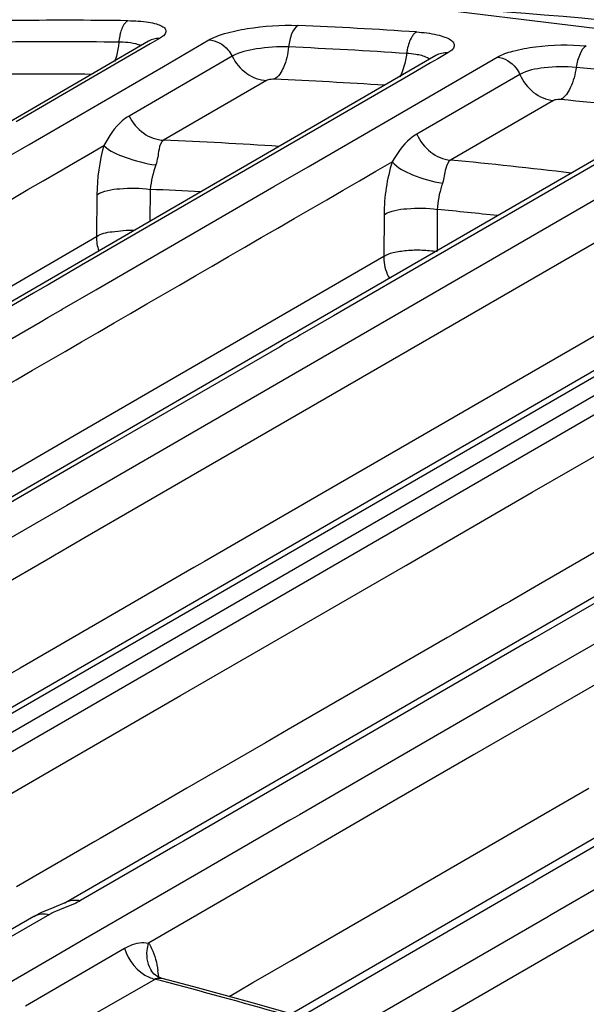
# Model space of a CAD drawing. Units: millimetres. Extents: x -2695 to 662, y -1857 to -162.
# Drawn here: x -1579 to -1558, y -301 to -264 of the extents above; entities that cross this region are included whole.
import ezdxf

# ---------------------------------------------------------------- set-up
doc = ezdxf.new("R2010")
doc.units = ezdxf.units.MM
doc.header["$LTSCALE"] = 30.734
doc.layers.get('0').update_dxf_attribs({"linetype": 'CONTINUOUS'})

msp = doc.modelspace()

# ---------------------------------------------------------------- linework, layer by layer
at = {"color": 7, "linetype": 'Continuous'}
for p, q in [((-1537.566, -266.763), (-1564.87, -263.441)), ((-1574.165, -264.833), (-1591.458, -274.887)), ((-1573.759, -264.73), (-1574.107, -264.932)), ((-1573.611, -265.786), (-1571.894, -264.789)), ((-1574.403, -265.104), (-1575.274, -265.611)), ((-1574.107, -264.932), (-1574.403, -265.104)), ((-1563.337, -265.378), (-1580.344, -275.234)), ((-1575.274, -265.611), (-1579.161, -267.87)), ((-1571.018, -265.398), (-1574.901, -267.654)), ((-1563.268, -265.499), (-1563.537, -265.655)), ((-1562.887, -265.278), (-1563.268, -265.499)), ((-1562.731, -266.426), (-1561.021, -265.436)), ((-1578.666, -268.722), (-1573.611, -265.786)), ((-1563.537, -265.655), (-1564.366, -266.135)), ((-1569.716, -266.312), (-1573.599, -268.567)), ((-1564.366, -266.135), (-1568.691, -268.641)), ((-1560.169, -266.089), (-1564.051, -268.337)), ((-1552.525, -266.503), (-1569.144, -276.116)), ((-1568.154, -269.567), (-1562.731, -266.426)), ((-1558.905, -267.068), (-1562.786, -269.315)), ((-1553.466, -267.239), (-1557.898, -269.803)), ((-1578.997, -268.915), (-1578.666, -268.722)), ((-1568.691, -268.641), (-1576.697, -273.28)), ((-1589.718, -296.881), (-1542.124, -269.371)), ((-1555.02, -269.473), (-1573.256, -280.018)), ((-1569.443, -270.314), (-1568.154, -269.567)), ((-1557.898, -269.803), (-1563.337, -272.949)), ((-1576.161, -274.205), (-1569.443, -270.314)), ((-1574.106, -270.42), (-1574.114, -271.623)), ((-1576.116, -270.618), (-1576.126, -272.201)), ((-1554.123, -270.568), (-1572.556, -281.229)), ((-1546.532, -270.98), (-1588.157, -295.04)), ((-1587.614, -294.952), (-1545.99, -270.892)), ((-1563.282, -271.174), (-1563.292, -272.747)), ((-1565.29, -271.372), (-1565.3, -272.945)), ((-1576.126, -272.201), (-1589.822, -280.154)), ((-1585.745, -295.304), (-1545.82, -272.226)), ((-1559.703, -281.831), (-1543.27, -272.332)), ((-1565.3, -272.945), (-1576.254, -279.288)), ((-1563.337, -272.949), (-1567.193, -275.179)), ((-1576.697, -273.28), (-1577.959, -274.012)), ((-1577.322, -297.298), (-1535.8, -273.284)), ((-1578.007, -274.04), (-1578.504, -274.327)), ((-1577.959, -274.012), (-1578.007, -274.04)), ((-1578.504, -274.327), (-1589.588, -280.751)), ((-1577.423, -274.936), (-1576.161, -274.205)), ((-1554.487, -274.28), (-1567.591, -281.856)), ((-1578.256, -275.419), (-1577.968, -275.252)), ((-1577.968, -275.252), (-1577.472, -274.965)), ((-1577.472, -274.965), (-1577.423, -274.936)), ((-1567.193, -275.179), (-1568.47, -275.918)), ((-1585.43, -279.574), (-1578.256, -275.419)), ((-1568.521, -275.947), (-1569.014, -276.232)), ((-1568.47, -275.918), (-1568.521, -275.947)), ((-1569.144, -276.116), (-1587.187, -286.553)), ((-1569.233, -276.359), (-1575.763, -280.136)), ((-1569.014, -276.232), (-1569.233, -276.359)), ((-1576.254, -279.288), (-1576.975, -279.706)), ((-1576.975, -279.706), (-1585.681, -284.748)), ((-1573.256, -280.018), (-1577.254, -282.33)), ((-1575.763, -280.136), (-1576.484, -280.553)), ((-1576.484, -280.553), (-1581.443, -283.421)), ((-1572.556, -281.229), (-1576.553, -283.54)), ((-1567.591, -281.856), (-1572.058, -284.439)), ((-1564.472, -284.587), (-1559.703, -281.831)), ((-1577.254, -282.33), (-1580.442, -284.173)), ((-1552.286, -283.081), (-1559.603, -287.313)), ((-1555.613, -283.094), (-1559.466, -285.321)), ((-1576.553, -283.54), (-1577.593, -284.142)), ((-1577.637, -284.167), (-1577.867, -284.3)), ((-1577.593, -284.142), (-1577.637, -284.167)), ((-1577.867, -284.3), (-1579.922, -285.489)), ((-1572.236, -284.542), (-1572.458, -284.67)), ((-1572.058, -284.439), (-1572.236, -284.542)), ((-1572.458, -284.67), (-1579.007, -288.457)), ((-1567.969, -286.609), (-1564.472, -284.587)), ((-1559.466, -285.321), (-1560.432, -285.879)), ((-1560.563, -285.955), (-1560.748, -286.062)), ((-1560.432, -285.879), (-1560.563, -285.955)), ((-1560.748, -286.062), (-1562.698, -287.189)), ((-1572.962, -289.495), (-1567.969, -286.609)), ((-1555.552, -286.504), (-1558.938, -288.463)), ((-1559.919, -287.496), (-1572.857, -294.979)), ((-1562.898, -287.305), (-1568.902, -290.776)), ((-1562.698, -287.189), (-1562.898, -287.305)), ((-1559.734, -287.389), (-1559.919, -287.496)), ((-1559.603, -287.313), (-1559.734, -287.389)), ((-1554.884, -287.66), (-1561.895, -291.716)), ((-1579.007, -288.457), (-1580.852, -289.523)), ((-1558.938, -288.463), (-1562.796, -290.695)), ((-1577.765, -292.271), (-1572.962, -289.495)), ((-1568.902, -290.776), (-1569.764, -291.274)), ((-1562.796, -290.695), (-1568.479, -293.983)), ((-1569.764, -291.274), (-1570.917, -291.94)), ((-1570.917, -291.94), (-1572.725, -292.985)), ((-1561.895, -291.716), (-1564.809, -293.402)), ((-1581.23, -294.274), (-1577.765, -292.271)), ((-1572.725, -292.985), (-1573.688, -293.542)), ((-1559.26, -293.96), (-1557.575, -292.985)), ((-1554.666, -293.306), (-1571.496, -303.057)), ((-1564.809, -293.402), (-1567.811, -295.138)), ((-1574, -293.722), (-1575.99, -294.873)), ((-1573.801, -293.607), (-1574, -293.722)), ((-1573.688, -293.542), (-1573.801, -293.607)), ((-1568.837, -294.19), (-1572.192, -296.13)), ((-1568.656, -294.085), (-1568.837, -294.19)), ((-1568.479, -293.983), (-1568.656, -294.085)), ((-1564.106, -296.764), (-1559.26, -293.96)), ((-1559.525, -296.425), (-1555.976, -294.368)), ((-1575.99, -294.873), (-1576.191, -294.989)), ((-1576.191, -294.989), (-1578.039, -296.057)), ((-1573.169, -295.159), (-1576.729, -297.218)), ((-1572.97, -295.044), (-1573.169, -295.159)), ((-1572.857, -294.979), (-1572.97, -295.044)), ((-1567.987, -295.241), (-1568.169, -295.345)), ((-1567.811, -295.138), (-1567.987, -295.241)), ((-1568.169, -295.345), (-1574.17, -298.817)), ((-1578.039, -296.057), (-1579.141, -296.694)), ((-1555.879, -295.954), (-1558.993, -297.759)), ((-1572.192, -296.13), (-1576.542, -298.647)), ((-1559.706, -296.53), (-1559.525, -296.425)), ((-1568.162, -301.431), (-1559.866, -296.623)), ((-1564.439, -296.957), (-1564.106, -296.764)), ((-1559.866, -296.623), (-1559.706, -296.53)), ((-1568.792, -299.476), (-1564.439, -296.957)), ((-1577.745, -297.482), (-1578.206, -297.669)), ((-1577.41, -297.343), (-1577.745, -297.482)), ((-1577.322, -297.298), (-1577.41, -297.343)), ((-1578.493, -297.816), (-1580.952, -299.238)), ((-1577.904, -297.738), (-1580.838, -299.435)), ((-1578.206, -297.669), (-1578.498, -297.819)), ((-1559.154, -297.852), (-1565.493, -301.527)), ((-1556.51, -297.821), (-1563.468, -301.855)), ((-1558.993, -297.759), (-1559.154, -297.852)), ((-1576.542, -298.647), (-1577.643, -299.284)), ((-1578.813, -301.179), (-1575.073, -299.015)), ((-1577.643, -299.284), (-1579.812, -300.539)), ((-1569.777, -300.046), (-1568.792, -299.476)), ((-1574.046, -299.884), (-1574.068, -299.85)), ((-1574.044, -299.886), (-1574.051, -299.876)), ((-1573.955, -299.988), (-1574.046, -299.884)), ((-1574.046, -299.884), (-1574.044, -299.886)), ((-1570.232, -300.309), (-1569.777, -300.046)), ((-1577.218, -302.058), (-1573.919, -300.181)), ((-1573.678, -300.245), (-1573.942, -300.175)), ((-1572.459, -300.467), (-1573.653, -300.151)), ((-1570.074, -301.12), (-1572.459, -300.467)), ((-1570.83, -300.656), (-1570.232, -300.309)), ((-1571.132, -300.83), (-1570.83, -300.656)), ((-1568.976, -301.431), (-1570.074, -301.12))]:
    msp.add_line(p, q, dxfattribs=at)
msp.add_lwpolyline([(-1573.653, -300.151), (-1573.814, -300.088), (-1573.955, -299.988)], dxfattribs=at)
for centre, radius, start, end in [((-1576.651, -473.406), 210.278, 79.63539, 85.83417), ((-1577.34, -461.802), 197.755, 89.30669, 90.60109), ((-1573.596, -264.971), 1.693, 164.2644, 168.5794), ((-1577.481, -466.871), 202.827, 86.20896, 87.47136), ((-1577.646, -461.997), 197.138, 89.31511, 90.61059), ((-1573.292, -265.033), 2.003, 168.5873, 175.4331), ((-1577.786, -467.048), 202.191, 86.21486, 87.47833), ((-1562.311, -265.559), 2.142, 168.8161, 172.9944), ((-1578.171, -471.768), 206.928, 83.1807, 84.41911), ((-1578.128, -462.211), 196.134, 89.47337, 90.6179), ((-1578.263, -467.335), 201.26, 86.29769, 87.48301), ((-1578.652, -472.13), 206.071, 83.18244, 84.42158), ((-1582.045, -468.568), 200.18, 86.33338, 87.58164), ((-1569.072, -270.67), 7.045, 164.3295, 179.5729), ((-1582.427, -473.354), 204.983, 83.22206, 84.50144), ((-1558.33, -271.419), 6.96, 162.9544, 179.6128), ((-1582.499, -468.617), 198.375, 87.02286, 87.57507), ((-1559.863, -271.297), 3.41, 160.9065, 162.7327), ((-1582.864, -473.507), 203.278, 83.82683, 84.47219), ((-1564.065, -273.011), 1.237, 176.9698, 183.2183), ((-1578.557, -300.553), 4.794, 4.7852, 8.2887), ((-1626.985, -503.492), 210.121, 74.01772, 75.30382), ((-1632.592, -502.2), 206.322, 74.8888, 77.65992)]:
    msp.add_arc(centre, radius, start, end, dxfattribs=at)
for points, knots in [([(-1574.947, -264.061), (-1574.978, -264.078), (-1575.117, -264.197), (-1575.187, -264.374), (-1575.226, -264.512)], [0, 0, 0, 0, 0.197381, 1, 1, 1, 1]), ([(-1574.947, -264.061), (-1574.686, -264.064), (-1574.325, -264.084), (-1573.895, -264.171), (-1573.683, -264.25), (-1573.534, -264.345), (-1573.485, -264.57), (-1573.659, -264.672), (-1573.759, -264.73)], [0, 0, 0, 0, 0.405494, 0.560628, 0.678499, 0.760209, 0.820569, 1, 1, 1, 1]), ([(-1571.894, -264.789), (-1571.71, -264.682), (-1571.229, -264.514), (-1570.111, -264.277), (-1569.173, -264.213), (-1568.533, -264.241)], [0, 0, 0, 0, 0.186401, 0.439993, 1, 1, 1, 1]), ([(-1568.533, -264.241), (-1568.641, -264.303), (-1568.808, -264.584), (-1568.871, -264.876), (-1568.89, -265.052)], [0, 0, 0, 0, 0.413332, 1, 1, 1, 1]), ([(-1564.07, -264.487), (-1563.808, -264.505), (-1563.445, -264.546), (-1563.017, -264.664), (-1562.804, -264.762), (-1562.66, -264.875), (-1562.614, -265.108), (-1562.785, -265.219), (-1562.887, -265.278)], [0, 0, 0, 0, 0.399681, 0.553891, 0.672419, 0.75687, 0.821338, 1, 1, 1, 1]), ([(-1575.289, -264.873), (-1575.294, -264.939), (-1575.322, -265.185), (-1575.379, -265.429), (-1575.445, -265.599)], [0, 0, 0, 0, 0.26494, 1, 1, 1, 1]), ([(-1574.461, -265.007), (-1574.488, -264.992), (-1574.645, -264.926), (-1574.816, -264.903), (-1574.953, -264.89)], [0, 0, 0, 0, 0.186529, 1, 1, 1, 1]), ([(-1571.894, -264.789), (-1571.626, -264.797), (-1571.257, -265.003), (-1571.06, -265.312), (-1571.018, -265.398)], [0, 0, 0, 0, 0.735768, 1, 1, 1, 1]), ([(-1564.162, -264.562), (-1564.192, -264.595), (-1564.317, -264.768), (-1564.381, -264.978), (-1564.413, -265.143)], [0, 0, 0, 0, 0.20616, 1, 1, 1, 1]), ([(-1568.89, -265.052), (-1569.295, -265.035), (-1570.012, -265.095), (-1570.743, -265.239), (-1571.018, -265.398)], [0, 0, 0, 0, 0.560418, 1, 1, 1, 1]), ([(-1568.89, -265.052), (-1568.918, -265.316), (-1569.012, -265.755), (-1569.263, -266.176), (-1569.425, -266.269)], [0, 0, 0, 0, 0.586684, 1, 1, 1, 1]), ([(-1561.021, -265.436), (-1560.838, -265.33), (-1560.358, -265.172), (-1559.239, -264.972), (-1558.301, -264.951), (-1557.664, -265.013)], [0, 0, 0, 0, 0.185577, 0.438104, 1, 1, 1, 1]), ([(-1557.664, -265.013), (-1557.774, -265.075), (-1557.946, -265.353), (-1558.021, -265.645), (-1558.047, -265.821)], [0, 0, 0, 0, 0.413783, 1, 1, 1, 1]), ([(-1571.018, -265.398), (-1570.894, -265.653), (-1570.529, -266.098), (-1569.982, -266.302), (-1569.716, -266.312)], [0, 0, 0, 0, 0.515379, 1, 1, 1, 1]), ([(-1564.438, -265.298), (-1564.448, -265.381), (-1564.498, -265.686), (-1564.591, -265.987), (-1564.699, -266.184)], [0, 0, 0, 0, 0.272437, 1, 1, 1, 1]), ([(-1563.577, -265.518), (-1563.601, -265.496), (-1563.759, -265.395), (-1563.946, -265.359), (-1564.096, -265.335)], [0, 0, 0, 0, 0.176205, 1, 1, 1, 1]), ([(-1561.021, -265.436), (-1560.752, -265.459), (-1560.392, -265.682), (-1560.208, -266), (-1560.169, -266.089)], [0, 0, 0, 0, 0.736958, 1, 1, 1, 1]), ([(-1558.047, -265.821), (-1558.449, -265.782), (-1559.164, -265.81), (-1559.898, -265.931), (-1560.169, -266.089)], [0, 0, 0, 0, 0.562538, 1, 1, 1, 1]), ([(-1558.047, -265.821), (-1558.086, -266.086), (-1558.199, -266.523), (-1558.457, -266.94), (-1558.621, -267.034)], [0, 0, 0, 0, 0.58629, 1, 1, 1, 1]), ([(-1569.425, -266.269), (-1569.505, -266.266), (-1569.604, -266.275), (-1569.7, -266.303), (-1569.716, -266.312)], [0, 0, 0, 0, 0.809188, 1, 1, 1, 1]), ([(-1560.169, -266.089), (-1560.057, -266.35), (-1559.71, -266.811), (-1559.172, -267.042), (-1558.905, -267.068)], [0, 0, 0, 0, 0.514122, 1, 1, 1, 1]), ([(-1558.621, -267.034), (-1558.698, -267.027), (-1558.796, -267.032), (-1558.889, -267.059), (-1558.905, -267.068)], [0, 0, 0, 0, 0.81053, 1, 1, 1, 1]), ([(-1574.901, -267.654), (-1574.994, -267.707), (-1575.398, -267.995), (-1575.668, -268.43), (-1575.855, -268.768)], [0, 0, 0, 0, 0.217451, 1, 1, 1, 1]), ([(-1574.901, -267.654), (-1574.777, -267.908), (-1574.412, -268.353), (-1573.865, -268.556), (-1573.599, -268.567)], [0, 0, 0, 0, 0.515399, 1, 1, 1, 1]), ([(-1573.599, -268.567), (-1573.709, -268.632), (-1573.807, -268.997), (-1573.827, -269.309), (-1573.895, -269.499)], [0, 0, 0, 0, 0.388137, 1, 1, 1, 1]), ([(-1564.051, -268.337), (-1564.14, -268.388), (-1564.526, -268.66), (-1564.796, -269.064), (-1564.984, -269.379)], [0, 0, 0, 0, 0.218923, 1, 1, 1, 1]), ([(-1564.051, -268.337), (-1563.938, -268.597), (-1563.591, -269.059), (-1563.053, -269.29), (-1562.786, -269.315)], [0, 0, 0, 0, 0.514137, 1, 1, 1, 1]), ([(-1575.855, -268.768), (-1575.636, -268.983), (-1574.96, -269.26), (-1574.287, -269.448), (-1573.895, -269.499)], [0, 0, 0, 0, 0.436587, 1, 1, 1, 1]), ([(-1562.786, -269.315), (-1562.891, -269.377), (-1563, -269.711), (-1563.025, -270.005), (-1563.086, -270.181)], [0, 0, 0, 0, 0.394926, 1, 1, 1, 1]), ([(-1564.984, -269.379), (-1564.788, -269.611), (-1564.133, -269.928), (-1563.472, -270.128), (-1563.086, -270.181)], [0, 0, 0, 0, 0.438674, 1, 1, 1, 1]), ([(-1576.116, -270.618), (-1575.864, -270.462), (-1575.161, -270.359), (-1574.485, -270.362), (-1574.106, -270.42)], [0, 0, 0, 0, 0.436173, 1, 1, 1, 1]), ([(-1565.29, -271.372), (-1565.038, -271.216), (-1564.335, -271.113), (-1563.661, -271.116), (-1563.282, -271.174)], [0, 0, 0, 0, 0.436068, 1, 1, 1, 1]), ([(-1576.126, -272.201), (-1575.968, -272.072), (-1575.454, -271.999), (-1574.983, -271.946), (-1574.703, -271.958)], [0, 0, 0, 0, 0.42176, 1, 1, 1, 1]), ([(-1565.3, -272.945), (-1565.201, -272.865), (-1564.901, -272.783), (-1564.42, -272.707), (-1563.862, -272.689), (-1563.481, -272.733), (-1563.292, -272.747)], [0, 0, 0, 0, 0.186533, 0.43723, 0.721973, 1, 1, 1, 1]), ([(-1575.073, -299.015), (-1575.001, -298.973), (-1574.723, -298.838), (-1574.393, -298.77), (-1574.17, -298.817)], [0, 0, 0, 0, 0.266896, 1, 1, 1, 1]), ([(-1574.17, -298.817), (-1574.201, -298.908), (-1574.284, -299.264), (-1574.201, -299.664), (-1574.046, -299.884)], [0, 0, 0, 0, 0.265176, 1, 1, 1, 1]), ([(-1574.17, -298.817), (-1574.125, -298.88), (-1573.942, -299.204), (-1573.856, -299.572), (-1573.813, -299.861)], [0, 0, 0, 0, 0.209924, 1, 1, 1, 1]), ([(-1573.73, -300.137), (-1573.717, -300.138), (-1573.691, -300.142), (-1573.666, -300.148), (-1573.653, -300.151)], [0, 0, 0, 0, 0.495083, 1, 1, 1, 1])]:
    msp.add_open_spline(points, degree=3, knots=knots, dxfattribs=at)
for points in [[(-1564.07, -264.487), (-1564.105, -264.507), (-1564.135, -264.533), (-1564.162, -264.562)], [(-1574.953, -264.89), (-1575.065, -264.879), (-1575.177, -264.874), (-1575.289, -264.873)], [(-1573.759, -264.73), (-1573.899, -264.727), (-1574.044, -264.762), (-1574.165, -264.833)], [(-1564.096, -265.335), (-1564.209, -265.317), (-1564.324, -265.305), (-1564.438, -265.298)], [(-1562.887, -265.278), (-1563.04, -265.266), (-1563.204, -265.301), (-1563.337, -265.378)], [(-1598.576, -280.29), (-1592.05, -276.498), (-1585.523, -272.706), (-1578.997, -268.915)], [(-1594.154, -279.401), (-1588.054, -275.856), (-1581.955, -272.312), (-1575.855, -268.768)], [(-1584.715, -280.809), (-1578.138, -276.999), (-1571.561, -273.189), (-1564.984, -269.379)], [(-1573.895, -269.499), (-1574.001, -269.795), (-1574.073, -270.107), (-1574.106, -270.42)], [(-1563.12, -270.285), (-1563.209, -270.572), (-1563.265, -270.873), (-1563.282, -271.174)], [(-1576.126, -272.201), (-1576.136, -272.379), (-1576.105, -272.561), (-1576.047, -272.73)], [(-1565.3, -273.08), (-1565.286, -273.32), (-1565.205, -273.56), (-1565.088, -273.77)], [(-1576.964, -297.336), (-1577.21, -297.446), (-1577.467, -297.528), (-1577.712, -297.64)], [(-1577.319, -297.296), (-1577.147, -297.197), (-1576.922, -297.172), (-1576.729, -297.218)], [(-1576.729, -297.218), (-1576.805, -297.262), (-1576.884, -297.3), (-1576.964, -297.336)], [(-1578.493, -297.816), (-1578.321, -297.716), (-1578.096, -297.691), (-1577.904, -297.738)], [(-1577.712, -297.64), (-1577.777, -297.67), (-1577.842, -297.702), (-1577.904, -297.738)], [(-1575.073, -299.015), (-1574.946, -299.475), (-1574.582, -299.916), (-1574.144, -300.105)], [(-1574.144, -300.105), (-1574.079, -300.134), (-1574.011, -300.157), (-1573.942, -300.175)], [(-1573.942, -300.175), (-1573.88, -300.14), (-1573.801, -300.129), (-1573.73, -300.137)]]:
    msp.add_open_spline(points, degree=3, dxfattribs=at)

doc.saveas('drawing.dxf')
